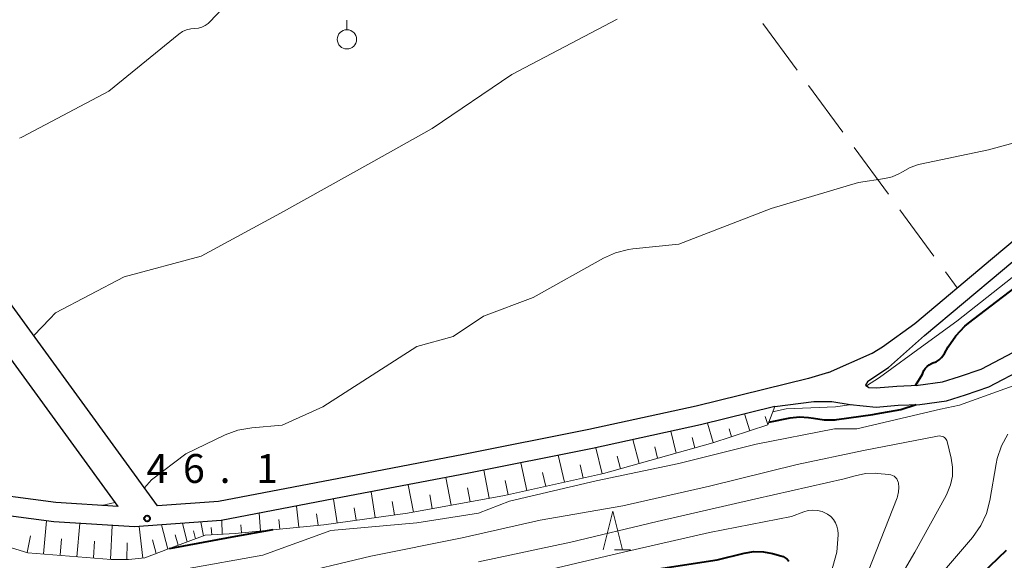
# Model space of a CAD drawing. Units: metres. Extents: x -81927 to -80000, y 30000 to 31500.
# Drawn here: x -80511 to -80383, y 31026 to 31096 of the extents above; entities that cross this region are included whole.
import ezdxf

# ---------------------------------------------------------------- set-up
doc = ezdxf.new("R2010")
doc.units = ezdxf.units.M
doc.linetypes.add('26302', pattern=[10, 7.5, -2.5])
for name, color, linetype, lineweight in [('210100_道路縁(街区線)', 7, 'Continuous', 30), ('610111_人工斜面(上)', 7, 'Continuous', 30), ('610199_人工斜面(ヒゲ)', 7, 'Continuous', 30), ('630200_耕地界', 7, 'Continuous', 30), ('631900_果樹園', 7, 'Continuous', 13), ('633200_針葉樹林', 7, 'Continuous', 13), ('710100_等高線(計曲線)', 7, 'Continuous', 40), ('710200_等高線(主曲線)', 7, 'Continuous', 13), ('731200_図化機測定による標高点', 7, 'Continuous', 40)]:
    doc.layers.add(name, color=color, linetype=linetype, lineweight=lineweight)
doc.styles.add('Style-WORKING', font='MS Gothic.ttf')

msp = doc.modelspace()

# ---------------------------------------------------------------- linework, layer by layer
at = {"layer": '210100_道路縁(街区線)', "linetype": 'Continuous', "lineweight": 30, "flags": 128}
for points in [[(-80405.57, 31050.31), (-80399.89, 31052.84), (-80398.55, 31053.66), (-80394.34, 31056.7), (-80384.26, 31065.16), (-80373.3, 31074.35), (-80366.09, 31080.66), (-80364.11, 31082.77), (-80362.05, 31085.08), (-80360.53, 31087.54), (-80359.34, 31089.84), (-80357.48, 31095.23), (-80355.05, 31103.69), (-80352.24, 31112.11), (-80351.01, 31114.51), (-80347.51, 31121.3), (-80344.73, 31125.73), (-80343.95, 31127.71), (-80343.56, 31129.53), (-80343.16, 31134.07), (-80342.55, 31140.48), (-80341.61, 31145.56), (-80340.1, 31151.85)], [(-80400.45, 31049.21), (-80400.75, 31048.69), (-80400.31, 31048.38), (-80399.35, 31048.33), (-80396.66, 31048.57), (-80393.9, 31048.67), (-80390.77, 31049.11), (-80388.53, 31049.8), (-80385.72, 31050.76), (-80381.51, 31052.96), (-80373.87, 31059.21), (-80362.78, 31069.29), (-80347.5, 31084.52), (-80340.32, 31094.07), (-80327.98, 31110.22), (-80321.31, 31119.85), (-80319.18, 31123.6), (-80312.93, 31138.41), (-80310.37, 31143.95), (-80306.87, 31149.63), (-80305.28, 31151.67)], [(-80400.45, 31049.21), (-80397.75, 31050.99), (-80393.1, 31055.11), (-80382.97, 31063.62), (-80371.99, 31072.82), (-80364.7, 31079.21), (-80362.63, 31081.41), (-80360.43, 31083.87), (-80358.78, 31086.54), (-80357.49, 31089.04), (-80355.56, 31094.63), (-80353.13, 31103.1), (-80350.38, 31111.32), (-80349.22, 31113.59), (-80345.76, 31120.3), (-80342.93, 31124.81), (-80342.01, 31127.13), (-80341.56, 31129.24), (-80341.16, 31133.89), (-80340.56, 31140.2), (-80339.64, 31145.14), (-80338.14, 31151.38)], [(-80412.54, 31045.91), (-80407.47, 31046.55), (-80405.11, 31046.54), (-80402.72, 31046.17), (-80399.37, 31045.82), (-80396.51, 31046.08), (-80393.68, 31046.17), (-80390.23, 31046.66), (-80387.76, 31047.43), (-80384.74, 31048.45), (-80380.12, 31050.87), (-80372.24, 31057.32), (-80361.06, 31067.48), (-80345.61, 31082.88), (-80338.33, 31092.56), (-80325.96, 31108.75), (-80319.19, 31118.52), (-80316.94, 31122.5), (-80310.65, 31137.4), (-80308.17, 31142.77), (-80304.82, 31148.2), (-80303.48, 31149.92)], [(-80497.81, 31032.91), (-80549.11, 31103.48)], [(-80492.68, 31033), (-80542.68, 31101.78)], [(-80405.57, 31050.31), (-80408.16, 31049.56), (-80422.74, 31045.97), (-80436.69, 31042.91), (-80452.95, 31039.68), (-80469.14, 31036.57), (-80484.75, 31033.58), (-80492.68, 31033)], [(-80412.54, 31045.91), (-80422.18, 31043.54), (-80436.18, 31040.47), (-80452.48, 31037.23), (-80468.67, 31034.12), (-80484.42, 31031.1), (-80495.69, 31030.27), (-80506.13, 31030.94), (-80517.34, 31032.42), (-80525.65, 31033.28), (-80532.28, 31033.43), (-80537.45, 31032.89), (-80541.49, 31031.34), (-80544.31, 31029.93), (-80547.1, 31028.07)], [(-80497.81, 31032.91), (-80505.88, 31033.43), (-80517.05, 31034.91), (-80525.49, 31035.78), (-80532.38, 31035.93), (-80538.04, 31035.34), (-80542.5, 31033.63), (-80545.57, 31032.09), (-80548.48, 31030.15)]]:
    msp.add_lwpolyline(points, dxfattribs=at)
at = {"layer": '610111_人工斜面(上)', "linetype": 'Continuous', "lineweight": 13, "flags": 128}
for points in [[(-80412.54, 31045.91), (-80413.45, 31043.51), (-80420.56, 31041.21), (-80434.78, 31037.2), (-80447.64, 31034.35), (-80460.23, 31032.07), (-80471.11, 31030.56), (-80482.61, 31029.43), (-80486.49, 31029.21)], [(-80486.49, 31029.21), (-80491.28, 31027.42), (-80494.33, 31026.24), (-80496.45, 31026.05), (-80498.69, 31026.05), (-80509.53, 31026.92), (-80512.76, 31027.92), (-80516.94, 31028.98), (-80518.43, 31029.16), (-80519.8, 31028.79), (-80525.28, 31027.36), (-80527.28, 31027.61), (-80530.51, 31028.54), (-80532.1, 31029.54), (-80533.29, 31029.6), (-80534.03, 31029.6), (-80534.66, 31029.41), (-80535.15, 31028.98), (-80535.33, 31028), (-80535.85, 31026.05)]]:
    msp.add_lwpolyline(points, dxfattribs=at)
at = {"layer": '610199_人工斜面(ヒゲ)', "linetype": 'Continuous', "lineweight": 13, "flags": 128}
for points in [[(-80415.76, 31042.76), (-80416.45, 31044.94)], [(-80420.52, 31041.22), (-80421.26, 31043.76)], [(-80413.42, 31043.57), (-80413.76, 31044.59)], [(-80425.33, 31039.86), (-80426.01, 31042.7)], [(-80418.14, 31041.99), (-80418.47, 31043.01)], [(-80430.15, 31038.5), (-80430.95, 31041.61)], [(-80422.93, 31040.54), (-80423.26, 31041.88)], [(-80434.96, 31037.16), (-80435.75, 31040.56)], [(-80427.74, 31039.18), (-80428.12, 31040.66)], [(-80444.73, 31035), (-80445.52, 31038.61)], [(-80439.84, 31036.08), (-80440.64, 31039.58)], [(-80432.55, 31037.82), (-80432.98, 31039.45)], [(-80449.62, 31033.99), (-80450.32, 31037.65)], [(-80442.28, 31035.54), (-80442.68, 31037.32)], [(-80437.4, 31036.62), (-80437.8, 31038.34)], [(-80454.54, 31033.1), (-80455.23, 31036.7)], [(-80447.17, 31034.46), (-80447.56, 31036.29)], [(-80464.41, 31031.49), (-80464.95, 31034.83)], [(-80459.46, 31032.21), (-80460.13, 31035.76)], [(-80452.08, 31033.55), (-80452.43, 31035.36)], [(-80469.36, 31030.81), (-80469.85, 31033.89)], [(-80461.93, 31031.84), (-80462.22, 31033.57)], [(-80457, 31032.66), (-80457.34, 31034.44)], [(-80479.31, 31029.76), (-80479.5, 31032.04)], [(-80474.33, 31030.25), (-80474.64, 31032.98)], [(-80466.89, 31031.15), (-80467.14, 31032.76)], [(-80507.48, 31026.76), (-80507.1, 31031.07)], [(-80503.17, 31026.41), (-80502.79, 31030.73)], [(-80488.83, 31028.33), (-80489.46, 31030.73)], [(-80486.71, 31029.13), (-80487.05, 31030.91)], [(-80484.29, 31029.33), (-80484.35, 31031.11)], [(-80476.82, 31030), (-80476.95, 31031.25)], [(-80471.84, 31030.49), (-80472.04, 31031.96)], [(-80498.81, 31026.06), (-80498.56, 31030.45)], [(-80494.61, 31026.21), (-80495.06, 31030.32)], [(-80491.34, 31027.4), (-80492.17, 31030.53)], [(-80487.74, 31028.74), (-80488.03, 31029.77)], [(-80485.64, 31029.26), (-80485.7, 31030.2)], [(-80481.79, 31029.51), (-80481.88, 31030.54)], [(-80509.63, 31026.95), (-80509.2, 31029.12)], [(-80505.33, 31026.59), (-80505.14, 31028.73)], [(-80501, 31026.24), (-80500.88, 31028.42)], [(-80496.67, 31026.05), (-80496.65, 31028.19)], [(-80492.85, 31026.81), (-80493.35, 31028.61)], [(-80490.01, 31027.9), (-80490.41, 31029.26)]]:
    msp.add_lwpolyline(points, dxfattribs=at)
at = {"layer": '630200_耕地界', "linetype": '26302', "lineweight": 13, "flags": 128}
msp.add_lwpolyline([(-80449.58, 31144), (-80388.84, 31061.31)], dxfattribs=at)
at = {"layer": '631900_果樹園', "linetype": 'Continuous', "lineweight": 13}
msp.add_line((-80468.09, 31094.83), (-80468.09, 31096.08), dxfattribs=at)
msp.add_circle((-80468.09, 31093.58), 1.25, dxfattribs=at)
at = {"layer": '633200_針葉樹林', "linetype": 'Continuous', "lineweight": 13}
msp.add_line((-80433.34, 31027.32), (-80431.26, 31027.32), dxfattribs=at)
at = {"layer": '633200_針葉樹林', "linetype": 'Continuous', "lineweight": 13, "flags": 128}
msp.add_lwpolyline([(-80434.8, 31027.32), (-80433.55, 31032.32), (-80432.3, 31027.32)], dxfattribs=at)
at = {"layer": '710100_等高線(計曲線)', "linetype": 'Continuous', "lineweight": 40, "flags": 128}
for points, elevation in [([(-80394.27, 31048.65), (-80393.36, 31050.1), (-80393.32, 31050.25), (-80393.18, 31050.57), (-80392.99, 31050.86), (-80392.76, 31051.12), (-80392.48, 31051.33), (-80392.17, 31051.5), (-80392, 31051.56), (-80391.58, 31051.73), (-80391.19, 31051.97), (-80390.86, 31052.28), (-80390.58, 31052.64), (-80390.49, 31052.78), (-80390, 31053.67), (-80389.03, 31055.1), (-80387.83, 31056.35), (-80387.37, 31056.72), (-80378.37, 31063.63)], 50), ([(-80413.32, 31043.86), (-80410.52, 31044.44), (-80409.33, 31044.57), (-80408.14, 31044.5), (-80407.5, 31044.38), (-80406.1, 31044.16), (-80404.68, 31044.19), (-80404.46, 31044.22), (-80399.8, 31044.85), (-80399.37, 31044.95), (-80396.18, 31045.5), (-80394.17, 31046.16)], 50), ([(-80491.11, 31027.48), (-80483, 31028.99), (-80477.67, 31029.92)], 50), ([(-80431, 31024.33), (-80420, 31026), (-80416.51, 31026.88), (-80415.25, 31027.08), (-80413.98, 31027.05), (-80412.83, 31026.84), (-80411.74, 31026.54), (-80411.44, 31026.43), (-80411.17, 31026.28), (-80410.93, 31026.07), (-80410.72, 31025.83)], 60), ([(-80382.48, 31027.22), (-80390, 31020), (-80391.47, 31017.5), (-80392.2, 31015.97), (-80392.65, 31014.33), (-80392.81, 31012.65), (-80392.8, 31012.1), (-80392.68, 31009.57), (-80392.75, 31007.82), (-80393.12, 31006.12), (-80393.68, 31004.69), (-80396.47, 30999), (-80400.37, 30991.49), (-80401.31, 30990.02), (-80402.49, 30988.74), (-80403.87, 30987.67), (-80404.07, 30987.55)], 50)]:
    msp.add_lwpolyline(points, dxfattribs=dict(at, elevation=elevation))
at = {"layer": '710200_等高線(主曲線)', "linetype": 'Continuous', "lineweight": 13, "flags": 128}
for points, elevation in [([(-80510.62, 31080.77), (-80510.41, 31080.83), (-80510.21, 31080.91), (-80499, 31086.86), (-80489.9, 31094.27), (-80489.43, 31094.59), (-80488.91, 31094.82), (-80488.36, 31094.96), (-80487.84, 31095), (-80487.38, 31095.04), (-80486.93, 31095.16), (-80486.51, 31095.36), (-80486.12, 31095.63), (-80485.89, 31095.84), (-80481.88, 31100.12)], 42), ([(-80508.77, 31055.14), (-80506.69, 31057.31), (-80505.93, 31058.07), (-80497, 31062.74), (-80487, 31065.42), (-80476.73, 31071), (-80465, 31077.56), (-80457, 31082), (-80446.68, 31089), (-80433, 31096.2)], 44), ([(-80494.38, 31035.33), (-80493.49, 31036.39), (-80489, 31039.78), (-80483.9, 31042.22), (-80482.26, 31042.83), (-80480.43, 31043.15), (-80476.52, 31043.48), (-80471.24, 31045.85), (-80459, 31053.69), (-80454.31, 31055), (-80450.35, 31057.65), (-80443.92, 31060.08), (-80434.79, 31065.17), (-80433.2, 31065.88), (-80431.51, 31066.31), (-80430.96, 31066.38), (-80425, 31067), (-80413, 31071.61), (-80401.66, 31075), (-80398.25, 31075.51), (-80397.3, 31075.73), (-80396.4, 31076.12), (-80395.95, 31076.4), (-80394.95, 31076.95), (-80393.88, 31077.32), (-80393.65, 31077.37), (-80384.77, 31079.23), (-80377.32, 31081.28)], 46), ([(-80400.62, 31048.6), (-80398.93, 31049.69), (-80393, 31053.99), (-80388.9, 31057), (-80377, 31066.39)], 48), ([(-80489.19, 31024.81), (-80479, 31026.6), (-80470.17, 31029.83), (-80459, 31030.8), (-80451, 31032.04), (-80447, 31033.63), (-80435.74, 31036.26), (-80425, 31038.5), (-80414.96, 31041.04), (-80404.79, 31043), (-80401.89, 31043), (-80391, 31045.56), (-80388.53, 31046.08), (-80380.48, 31049)], 52), ([(-80412.81, 31045.2), (-80411.05, 31045.62), (-80404.64, 31045.87), (-80402.54, 31046.15)], 48), ([(-80382.26, 31042.33), (-80383.09, 31040.8), (-80383.65, 31039.15), (-80383.79, 31038.48), (-80384.6, 31033.71), (-80385.04, 31032.03), (-80385.77, 31030.45), (-80386.85, 31028.91), (-80393.33, 31021.32), (-80394.34, 31019.9), (-80395.09, 31018.32)], 52), ([(-80476.2, 31023.8), (-80465, 31026.47), (-80453.13, 31028.87), (-80443, 31031.17), (-80432.25, 31033), (-80421, 31035.58), (-80409.62, 31038.38), (-80401, 31040.2), (-80391.42, 31042.06), (-80391.2, 31042.08), (-80390.98, 31042.07), (-80390.77, 31042.01), (-80390.62, 31041.95), (-80390.48, 31041.87), (-80390.36, 31041.76), (-80390.26, 31041.64), (-80390.19, 31041.5), (-80390.14, 31041.35), (-80389.62, 31039.21), (-80389.44, 31038.05), (-80389.47, 31036.88), (-80389.7, 31035.73), (-80390.13, 31034.64), (-80390.27, 31034.36), (-80394.35, 31027), (-80398.07, 31020.62)], 54), ([(-80451, 31025.72), (-80439, 31028.28), (-80427.82, 31031), (-80415, 31033.94), (-80403.5, 31036.5), (-80402.08, 31036.92), (-80400.75, 31037.2), (-80399.4, 31037.24)], 56), ([(-80399.4, 31037.24), (-80399.17, 31037.22), (-80397.71, 31037.09), (-80397.47, 31037.05), (-80397.25, 31036.97), (-80397.04, 31036.85), (-80396.86, 31036.69), (-80396.7, 31036.51), (-80396.58, 31036.3), (-80396.5, 31036.08), (-80396.48, 31036), (-80396.41, 31035.4), (-80396.45, 31034.81), (-80396.59, 31034.22), (-80396.65, 31034.05), (-80400.95, 31023.05)], 56), ([(-80499.91, 31033.05), (-80498.21, 31033.46)], 46), ([(-80443, 31024.44), (-80432.19, 31027), (-80421, 31029.53), (-80410.37, 31031.63), (-80408.76, 31032.24), (-80408.18, 31032.41), (-80407.58, 31032.47), (-80406.97, 31032.42), (-80406.39, 31032.28), (-80405.84, 31032.03), (-80405.69, 31031.94), (-80405.27, 31031.62), (-80404.92, 31031.25), (-80404.65, 31030.82), (-80404.45, 31030.36), (-80404.34, 31029.86), (-80404.31, 31029.36), (-80404.32, 31029.26), (-80404.48, 31027), (-80407.37, 31016.63)], 58)]:
    msp.add_lwpolyline(points, dxfattribs=dict(at, elevation=elevation))
at = {"layer": '731200_図化機測定による標高点', "linetype": 'Continuous', "lineweight": 40}
msp.add_circle((-80494.04, 31031.37, 46.13), 0.375, dxfattribs=at)

# ---------------------------------------------------------------- texts
at = {"layer": '731200_図化機測定による標高点', "linetype": 'Continuous', "lineweight": 40, "style": 'Style-WORKING'}
for s, p in [('4', (-80494.13, 31035.99, -10)), ('6', (-80489.38, 31035.99, -10)), ('1', (-80479.88, 31035.99, -10)), ('.', (-80484.63, 31035.99, -10))]:
    msp.add_text(s, height=3.75, dxfattribs=at).set_placement(p)

doc.saveas('drawing.dxf')
